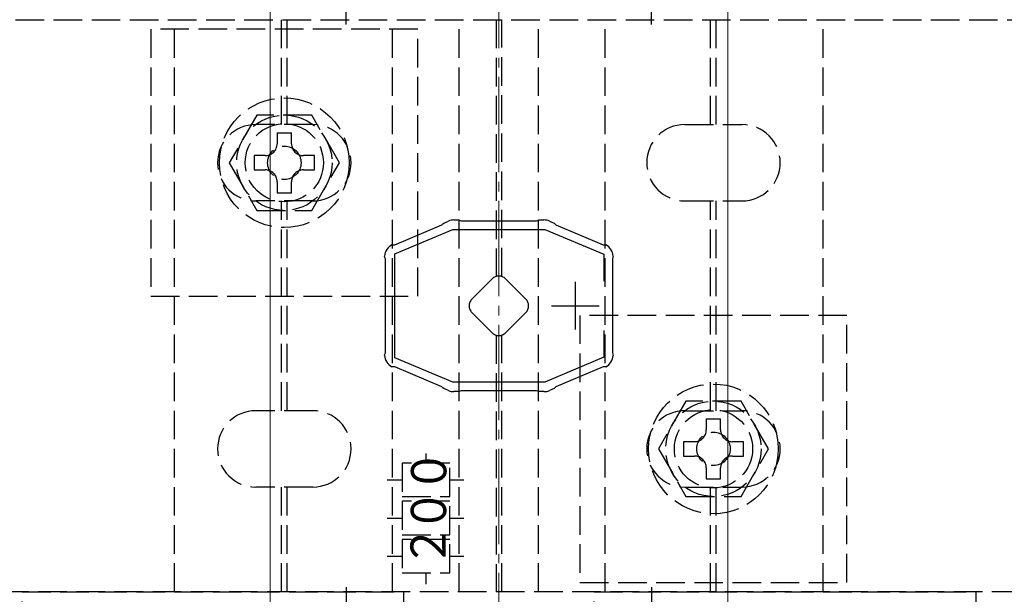
# Model space of a CAD drawing. Extents: x 175 to 1925, y 210 to 2806.
# Drawn here: x 625 to 728, y 800 to 860 of the extents above; entities that cross this region are included whole.
import ezdxf

# ---------------------------------------------------------------- set-up
doc = ezdxf.new("R2010")
doc.units = 0
doc.linetypes.add('YCENTER_1', pattern=[13, 10, -1, 1, -1])
doc.linetypes.add('YHIDDEN_1', pattern=[4, 3, -1])
for name, color, linetype, lineweight in [('YKK_11', 7, 'CONTINUOUS', 30), ('YKK_12', 2, 'CONTINUOUS', 13), ('YKK_13', 4, 'CONTINUOUS', 30), ('YSS_K', 3, 'CONTINUOUS', 13)]:
    doc.layers.add(name, color=color, linetype=linetype, lineweight=lineweight)
doc.styles.add('text-s', font='txt')

msp = doc.modelspace()

# ---------------------------------------------------------------- linework, layer by layer
at = {"layer": 'YKK_11', "linetype": 'ByBlock', "lineweight": -2, "ltscale": 0.5}
for p, q in [((664.08, 836.41), (669.02, 838.49)), ((669.02, 838.49), (669.12, 838.59)), ((669.12, 838.59), (669.22, 838.68)), ((669.22, 838.68), (669.7, 838.88)), ((670.28, 839), (670.8, 839)), ((670.8, 839), (670.93, 838.95)), ((670.93, 838.95), (671.06, 838.9)), ((671.06, 838.9), (678.94, 838.9)), ((678.94, 838.9), (679.07, 838.95)), ((679.07, 838.95), (679.2, 839)), ((679.2, 839), (679.72, 839)), ((680.3, 838.88), (680.78, 838.68)), ((680.78, 838.68), (680.88, 838.59)), ((680.88, 838.59), (680.98, 838.49)), ((680.98, 838.49), (685.92, 836.41)), ((664.1, 835.44), (670.18, 838)), ((670.18, 838), (679.82, 838)), ((679.82, 838), (686, 835.4)), ((663.78, 836.39), (663.94, 836.4)), ((663.94, 836.4), (664.08, 836.41)), ((685.92, 836.41), (686.06, 836.4)), ((686.06, 836.4), (686.22, 836.39)), ((664.1, 824.56), (664.1, 835.44)), ((686, 835.4), (686, 832.59)), ((663.05, 835.07), (663.01, 835.22)), ((663.1, 834.94), (663.05, 835.07)), ((663.1, 825.06), (663.1, 834.94)), ((686.95, 835.07), (686.9, 834.94)), ((686.9, 834.94), (686.9, 825.06)), ((686.99, 835.22), (686.95, 835.07)), ((686, 827.41), (686, 824.6)), ((663.05, 824.93), (663.1, 825.06)), ((686.9, 825.06), (686.95, 824.93)), ((663.01, 824.78), (663.05, 824.93)), ((670.18, 822), (664.1, 824.56)), ((686, 824.6), (679.82, 822)), ((686.95, 824.93), (686.99, 824.78)), ((663.94, 823.6), (663.78, 823.61)), ((664.08, 823.59), (663.94, 823.6)), ((669.02, 821.51), (664.08, 823.59)), ((685.92, 823.59), (680.98, 821.51)), ((686.06, 823.6), (685.92, 823.59)), ((686.22, 823.61), (686.06, 823.6)), ((679.82, 822), (670.18, 822)), ((670.18, 822), (670.18, 822)), ((679.82, 822), (679.82, 822)), ((669.12, 821.41), (669.02, 821.51)), ((669.22, 821.32), (669.12, 821.41)), ((669.7, 821.12), (669.22, 821.32)), ((670.8, 821), (670.28, 821)), ((670.93, 821.05), (670.8, 821)), ((671.06, 821.1), (670.93, 821.05)), ((678.94, 821.1), (671.06, 821.1)), ((679.07, 821.05), (678.94, 821.1)), ((679.2, 821), (679.07, 821.05)), ((679.72, 821), (679.2, 821)), ((680.78, 821.32), (680.3, 821.12)), ((680.88, 821.41), (680.78, 821.32)), ((680.98, 821.51), (680.88, 821.41))]:
    msp.add_line(p, q, dxfattribs=at)
at = {"layer": 'YKK_11', "ltscale": 0.5}
for p, q in [((683, 832.5), (683, 827.5)), ((680.5, 830), (685.5, 830))]:
    msp.add_line(p, q, dxfattribs=at)
at = {"layer": 'YKK_11', "linetype": 'ByBlock', "lineweight": -2, "ltscale": 0.5}
for centre, start, end in [((670.28, 837.5), 89.9937, 112.7815), ((679.72, 837.5), 67.2202, 90.0079), ((664.5, 835.07), 118.5556, 174.2607), ((685.5, 835.07), 5.7398, 61.4442), ((664.5, 824.93), 185.7393, 241.4444), ((685.5, 824.93), 298.5559, 354.2608), ((670.28, 822.5), 247.2201, 270.0076), ((679.72, 822.5), 269.9922, 292.78)]:
    msp.add_arc(centre, 1.5, start, end, dxfattribs=at)
at = {"layer": 'YKK_12'}
for p, q in [((651, 765.5), (651, 894.5)), ((699, 765.5), (699, 894.5))]:
    msp.add_line(p, q, dxfattribs=at)
at = {"layer": 'YKK_13', "linetype": 'YCENTER_1'}
for p, q in [((659, 859.5), (659, 903.65)), ((691, 859.5), (691, 903.65)), ((659, 800.5), (659, 756.35)), ((691, 800.5), (691, 756.35))]:
    msp.add_line(p, q, dxfattribs=at)
at = {"layer": 'YKK_13', "linetype": 'YHIDDEN_1'}
for p, q in [((576.3, 860), (773.7, 860)), ((641, 800), (641, 860)), ((652.2, 849), (652.2, 860)), ((652.8, 849), (652.8, 860)), ((663.85, 800), (663.85, 860)), ((670.85, 800), (670.85, 860)), ((674.7, 860), (674.7, 833.08)), ((675.3, 833.08), (675.3, 860)), ((679.15, 800), (679.15, 860)), ((686.15, 800), (686.15, 860)), ((697.2, 849), (697.2, 860)), ((697.8, 849), (697.8, 860)), ((709, 800), (709, 860)), ((666.5, 859), (638.5, 859)), ((638.5, 859), (638.5, 831)), ((666.5, 831), (666.5, 859)), ((649.61, 850), (646.73, 845)), ((655.39, 850), (649.61, 850)), ((658.27, 845), (655.39, 850)), ((655.5, 849), (649.5, 849)), ((694.5, 849), (700.5, 849)), ((651.75, 848.15), (651.75, 847)), ((651.75, 848.15), (653.25, 848.15)), ((653.25, 847), (653.25, 848.15)), ((649.35, 845.75), (649.35, 844.25)), ((650.5, 845.75), (649.35, 845.75)), ((655.65, 845.75), (654.5, 845.75)), ((655.65, 844.25), (655.65, 845.75)), ((646.73, 845), (649.61, 840)), ((655.39, 840), (658.27, 845)), ((649.35, 844.25), (650.5, 844.25)), ((654.5, 844.25), (655.65, 844.25)), ((651.75, 843), (651.75, 841.85)), ((653.25, 841.85), (653.25, 843)), ((651.75, 841.85), (653.25, 841.85)), ((655.5, 841), (649.5, 841)), ((652.2, 819), (652.2, 841)), ((652.8, 819), (652.8, 841)), ((694.5, 841), (700.5, 841)), ((697.2, 819), (697.2, 841)), ((697.8, 819), (697.8, 841)), ((649.61, 840), (655.39, 840)), ((672.17, 830.71), (674.29, 832.83)), ((675.71, 832.83), (677.83, 830.71)), ((638.5, 831), (666.5, 831)), ((674.29, 827.17), (672.17, 829.29)), ((677.83, 829.29), (675.71, 827.17)), ((711.5, 829), (683.5, 829)), ((683.5, 829), (683.5, 801)), ((711.5, 801), (711.5, 829)), ((674.7, 826.92), (674.7, 800)), ((675.3, 800), (675.3, 826.92)), ((694.61, 820), (691.73, 815)), ((700.39, 820), (694.61, 820)), ((703.27, 815), (700.39, 820)), ((655.5, 819), (649.5, 819)), ((694.5, 819), (700.5, 819)), ((696.75, 818.15), (696.75, 817)), ((696.75, 818.15), (698.25, 818.15)), ((698.25, 817), (698.25, 818.15)), ((694.35, 815.75), (694.35, 814.25)), ((695.5, 815.75), (694.35, 815.75)), ((700.65, 815.75), (699.5, 815.75)), ((700.65, 814.25), (700.65, 815.75)), ((691.73, 815), (694.61, 810)), ((700.39, 810), (703.27, 815)), ((667.35, 814.53), (667.35, 813.5)), ((694.35, 814.25), (695.5, 814.25)), ((699.5, 814.25), (700.65, 814.25)), ((669.85, 813.5), (664.85, 813.5)), ((664.85, 813.5), (664.85, 810)), ((669.85, 810), (669.85, 813.5)), ((696.75, 813), (696.75, 811.85)), ((698.25, 811.85), (698.25, 813)), ((663.29, 811.75), (664.85, 811.75)), ((669.85, 811.75), (671.32, 811.75)), ((696.75, 811.85), (698.25, 811.85)), ((655.5, 811), (649.5, 811)), ((652.2, 800), (652.2, 811)), ((652.8, 800), (652.8, 811)), ((694.5, 811), (700.5, 811)), ((697.2, 800), (697.2, 811)), ((697.8, 800), (697.8, 811)), ((664.85, 810), (669.85, 810)), ((669.85, 809.5), (664.85, 809.5)), ((664.85, 809.5), (664.85, 806)), ((669.85, 806), (669.85, 809.5)), ((694.61, 810), (700.39, 810)), ((663.29, 807.75), (664.85, 807.75)), ((669.85, 807.75), (671.32, 807.75)), ((664.85, 806), (669.85, 806)), ((669.85, 805.5), (664.85, 805.5)), ((664.85, 805.5), (664.85, 802)), ((669.85, 802), (669.85, 805.5)), ((663.29, 803.75), (664.85, 803.75)), ((669.85, 803.75), (671.32, 803.75)), ((664.85, 802), (669.85, 802)), ((667.35, 802), (667.35, 800.83)), ((683.5, 801), (711.5, 801)), ((773.7, 800), (576.3, 800)), ((625, 800), (665, 800)), ((625, 760), (625, 800)), ((665, 800), (665, 760)), ((685, 800), (725, 800)), ((685, 760), (685, 800)), ((725, 800), (725, 760))]:
    msp.add_line(p, q, dxfattribs=at)
for centre, radius in [((652.5, 845), 6.8), ((652.5, 845), 5), ((652.5, 845), 4.1), ((652.5, 845), 1.75), ((697.5, 815), 6.8), ((697.5, 815), 5), ((697.5, 815), 4.1), ((697.5, 815), 1.75)]:
    msp.add_circle(centre, radius, dxfattribs=at)
for centre, radius, start, end in [((649.5, 845), 4, 90, 270), ((655.5, 845), 4, 270, 90), ((694.5, 845), 4, 90, 270), ((700.5, 845), 4, 270, 90), ((650.5, 847), 1.25, 270, 0), ((654.5, 847), 1.25, 180, 270), ((650.5, 843), 1.25, 0, 90), ((654.5, 843), 1.25, 90, 180), ((675, 832.12), 1, 45, 135), ((672.88, 830), 1, 135, 225), ((677.12, 830), 1, 315, 45), ((675, 827.88), 1, 225, 315), ((649.5, 815), 4, 90, 270), ((655.5, 815), 4, 270, 90), ((694.5, 815), 4, 90, 270), ((700.5, 815), 4, 270, 90), ((695.5, 817), 1.25, 270, 0), ((699.5, 817), 1.25, 180, 270), ((695.5, 813), 1.25, 0, 90), ((699.5, 813), 1.25, 90, 180)]:
    msp.add_arc(centre, radius, start, end, dxfattribs=at)
at = {"layer": 'YSS_K', "linetype": 'YCENTER_1'}
msp.add_line((675, 1010), (675, 650), dxfattribs=at)

# ---------------------------------------------------------------- texts
at = {"layer": 'YKK_13', "style": 'text-s', "width": 0.892495}
for s, p in [('０', (669.49, 810.42)), ('０', (669.47, 806.28)), ('２', (669.43, 802.59))]:
    msp.add_text(s, height=3.7, rotation=90, dxfattribs=at).set_placement(p)

doc.saveas('drawing.dxf')
